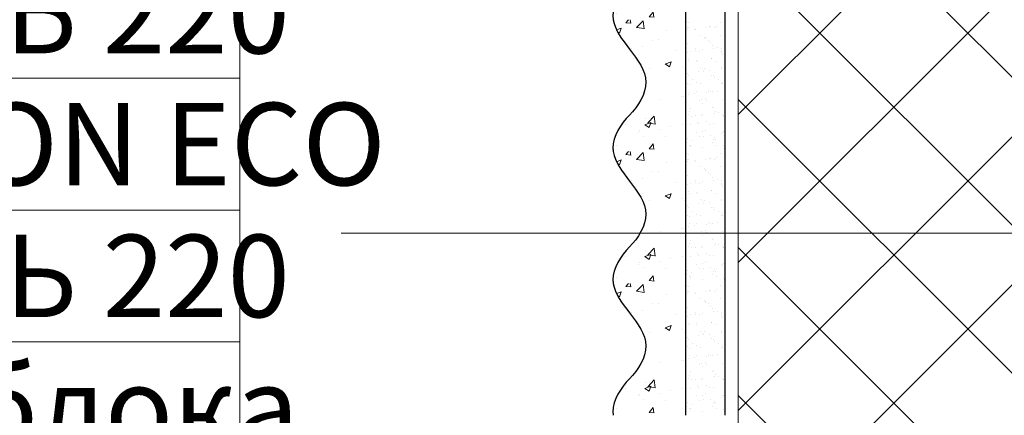
# Model space of a CAD drawing. Units: millimetres. Extents: x -131416 to 15549, y -33835 to 5820.
# Drawn here: x -7184 to -6885, y -30659 to -30539 of the extents above; entities that cross this region are included whole.
import ezdxf
from ezdxf import colors
from ezdxf.entities.mleader import LeaderData, LeaderLine
from ezdxf.math import Vec2, Vec3

# ---------------------------------------------------------------- set-up
doc = ezdxf.new("R2010")
doc.units = ezdxf.units.MM
doc.layers.get('0').update_dxf_attribs({"lineweight": 30})
doc.layers.add('TN-АННТОТАЦИИ', color=7, linetype='Continuous', lineweight=20, true_color=0x000000)
for name, color, linetype, lineweight in [('TN-УТЕПЛИТЕЛЬ XPS', 8, 'Continuous', 15), ('ТН_Штрих Штукатурка', 7, 'Continuous', 15), ('ТН_Штукатурка', 7, 'Continuous', 25)]:
    doc.layers.add(name, color=color, linetype=linetype, lineweight=lineweight)
doc.styles.add('ПТС-Текст', font='ZwIsocpeur.ttf')

# ---------------------------------------------------------------- blocks, each defined once
blk = doc.blocks.new('*U257')
at = {"layer": 'ТН_Штрих Штукатурка', "ltscale": 100}
h = blk.add_hatch(dxfattribs=at)
h.set_pattern_fill('AR-CONC', color=256, scale=0.1, angle=-1.272221872585407e-14, style=0)
h.set_pattern_definition([(49.99999999999996, (-1.776356839400247e-15, -39.99999999999999), (18.2184668996004, -1.593908553890314), [1.905, -20.955]), (355, (-1.776356839400247e-15, -39.99999999999999), (-3.524342142496928, 19.10568452390352), [1.524, -16.764058417]), (100.4514447, (1.518200699999998, -40.13282534999998), (14.69412470903533, 17.51177519121951), [1.61900088, -17.80902446]), (46.18419999999998, (-3.373099593976605e-16, -34.91999999999999), (27.10790408921299, -4.204232793272723), [2.857499999999999, -31.4325]), (96.63555761000002, (2.25899, -35.27034999999999), (23.74041340515031, 24.74261245977215), [2.428502314, -26.713560816]), (351.18415117, (-3.373099593976605e-16, -34.91999999999999), (23.74041340649771, 24.74261245855326), [2.285996707, -25.145973192]), (20.99999999999998, (2.54, -36.18999999999998), (15.16143912691325, -10.22651981870877), [1.905, -20.955]), (326.0000000000001, (2.54, -36.18999999999998), (6.180202834764713, 18.41879661223193), [1.524, -16.764]), (71.45144499999996, (3.803453259999999, -37.04220998999999), (21.34164192787162, 8.192276888590518), [1.61900088, -17.80899376]), (37.49999999999998, (-1.776356839400247e-15, -39.99999999999999), (0.3088603250591841, 8.455503887315311), [0, -16.5608, 0, -17.018, 0, -16.8275]), (7.499999999999988, (-1.776356839400247e-15, -39.99999999999999), (6.681966251030579, 10.01805748181195), [0, -9.702799999999998, 0, -16.1798, 0, -6.4135]), (327.5, (-5.664200000000002, -39.99999999999999), (13.55905951668714, -0.5728743992673482), [0, -6.35, 0, -19.812, 0, -26.289]), (317.5, (-8.204200000000002, -39.99999999999999), (14.81291813860181, 2.542649103333299), [0, -8.255, 0, -13.1572, 0, -18.669])])
edge = h.paths.add_edge_path()
edge.add_line((-12.00000000000001, -79.99999999999999), (-12, -39.99999999999999))
edge.add_line((-12, -39.99999999999999), (-33.91626297328052, -39.99999999999998))
edge.add_spline(control_points=[(-33.91626297328052, -39.99999999999998), (-33.46087830081682, -43.12488073409052), (-28.74975791948295, -49.26589546695906), (-21.55795630720324, -58.64051468317435), (-26.36476861652022, -66.30446984965212), (-29.00000000000001, -68.9397012331319), (-31.63523138347366, -71.57493261660554), (-34.28108439063197, -75.79346613092443), (-33.96735444011349, -79.64940686404947), (-33.91626297328045, -79.99999999999997)], knot_values=[0, 0, 0, 0, 10.05250795184849, 21.23284783932141, 32.41318772684639, 32.41318772684639, 32.41318772684639, 43.59352761434533, 44.72135954999594, 44.72135954999594, 44.72135954999594, 44.72135954999594], degree=3, periodic=0)
edge.add_line((-33.91626297328045, -79.99999999999997), (-12.00000000000001, -79.99999999999997))
h = blk.add_hatch(dxfattribs=at)
h.set_pattern_fill('AR-CONC', color=256, scale=0.1, angle=-1.272221872585407e-14, style=0)
h.set_pattern_definition([(49.99999999999996, (-1.06581410364015e-14, -79.99999999999997), (18.2184668996004, -1.593908553890314), [1.905, -20.955]), (355, (-1.06581410364015e-14, -79.99999999999997), (-3.524342142496928, 19.10568452390352), [1.524, -16.764058417]), (100.4514447, (1.51820069999999, -80.13282534999998), (14.69412470903533, 17.51177519121951), [1.61900088, -17.80902446]), (46.18419999999998, (-9.219094156398911e-15, -74.91999999999997), (27.10790408921299, -4.204232793272723), [2.857499999999999, -31.4325]), (96.63555761000002, (2.258989999999991, -75.27034999999998), (23.74041340515031, 24.74261245977215), [2.428502314, -26.713560816]), (351.18415117, (-9.219094156398911e-15, -74.91999999999997), (23.74041340649771, 24.74261245855326), [2.285996707, -25.145973192]), (20.99999999999998, (2.539999999999991, -76.18999999999998), (15.16143912691325, -10.22651981870877), [1.905, -20.955]), (326.0000000000001, (2.539999999999991, -76.18999999999998), (6.180202834764713, 18.41879661223193), [1.524, -16.764]), (71.45144499999996, (3.80345325999999, -77.04220998999998), (21.34164192787162, 8.192276888590518), [1.61900088, -17.80899376]), (37.49999999999998, (-1.06581410364015e-14, -79.99999999999997), (0.3088603250591841, 8.455503887315311), [0, -16.5608, 0, -17.018, 0, -16.8275]), (7.499999999999988, (-1.06581410364015e-14, -79.99999999999997), (6.681966251030579, 10.01805748181195), [0, -9.702799999999998, 0, -16.1798, 0, -6.4135]), (327.5, (-5.664200000000011, -79.99999999999997), (13.55905951668714, -0.5728743992673482), [0, -6.35, 0, -19.812, 0, -26.289]), (317.5, (-8.20420000000001, -79.99999999999997), (14.81291813860181, 2.542649103333299), [0, -8.255, 0, -13.1572, 0, -18.669])])
edge = h.paths.add_edge_path()
edge.add_line((-12.00000000000002, -120), (-12.00000000000001, -79.99999999999997))
edge.add_line((-12.00000000000001, -79.99999999999999), (-33.91626297328054, -79.99999999999999))
edge.add_spline(control_points=[(-33.91626297328053, -79.99999999999997), (-33.46087830081683, -83.12488073409051), (-28.74975791948296, -89.26589546695905), (-21.55795630720325, -98.64051468317433), (-26.36476861652023, -106.3044698496521), (-29.00000000000002, -108.9397012331319), (-31.63523138347367, -111.5749326166055), (-34.28108439063198, -115.7934661309244), (-33.9673544401135, -119.6494068640495), (-33.91626297328046, -120)], knot_values=[0, 0, 0, 0, 10.05250795184849, 21.23284783932141, 32.41318772684639, 32.41318772684639, 32.41318772684639, 43.59352761434533, 44.72135954999594, 44.72135954999594, 44.72135954999594, 44.72135954999594], degree=3, periodic=0)
edge.add_line((-33.91626297328046, -120), (-12.00000000000001, -120))
h = blk.add_hatch(dxfattribs=at)
h.set_pattern_fill('AR-SAND', color=256, scale=0.1, angle=-1.272221872585407e-14, style=0)
h.set_pattern_definition([(37.49999999999998, (-853.0000000000166, -58598.9397012332), (-0.1600031295984032, 4.894132373293424), [0, -3.860800000000001, 0, -4.318000000000001, 0, -4.1275]), (7.499999999999926, (-853.0000000000166, -58598.9397012332), (4.495232831380028, 7.168251005683542), [0, -2.082799999999998, 0, -3.479799999999998, 0, -1.333499999999999]), (327.5, (-856.1242000000223, -58598.9397012332), (7.90992370241458, 0.01437184678545467), [0, -1.269999999999999, 0, -4.571999999999996, 0, -5.968999999999996]), (317.5, (-856.1242000000223, -58598.9397012332), (7.635564524722973, 2.22929323257216), [0, -0.635, 0, -2.9972, 0, -3.429])])
h.paths.add_polyline_path([(-1.06581410364015e-14, -79.99999999999997), (-12.00000000000001, -79.99999999999997), (-12.00000000000002, -119.9999999999927), (-1.953992523340113e-14, -119.9999999999927)])
h = blk.add_hatch(dxfattribs=at)
h.set_pattern_fill('AR-CONC', color=256, scale=0.1, angle=-1.272221872585407e-14, style=0)
h.set_pattern_definition([(49.99999999999996, (-1.953992523340275e-14, -120), (18.2184668996004, -1.593908553890314), [1.905, -20.955]), (355, (-1.953992523340275e-14, -120), (-3.524342142496928, 19.10568452390352), [1.524, -16.764058417]), (100.4514447, (1.518200699999981, -120.13282535), (14.69412470903533, 17.51177519121951), [1.61900088, -17.80902446]), (46.18419999999998, (-1.810087835340016e-14, -114.92), (27.10790408921299, -4.204232793272723), [2.857499999999999, -31.4325]), (96.63555761000002, (2.258989999999982, -115.27035), (23.74041340515031, 24.74261245977215), [2.428502314, -26.713560816]), (351.18415117, (-1.810087835340016e-14, -114.92), (23.74041340649771, 24.74261245855326), [2.285996707, -25.145973192]), (20.99999999999998, (2.539999999999982, -116.19), (15.16143912691325, -10.22651981870877), [1.905, -20.955]), (326.0000000000001, (2.539999999999982, -116.19), (6.180202834764713, 18.41879661223193), [1.524, -16.764]), (71.45144499999996, (3.803453259999981, -117.04220999), (21.34164192787162, 8.192276888590518), [1.61900088, -17.80899376]), (37.49999999999998, (-1.953992523340275e-14, -120), (0.3088603250591841, 8.455503887315311), [0, -16.5608, 0, -17.018, 0, -16.8275]), (7.499999999999988, (-1.953992523340275e-14, -120), (6.681966251030579, 10.01805748181195), [0, -9.702799999999998, 0, -16.1798, 0, -6.4135]), (327.5, (-5.66420000000002, -120), (13.55905951668714, -0.5728743992673482), [0, -6.35, 0, -19.812, 0, -26.289]), (317.5, (-8.20420000000002, -120), (14.81291813860181, 2.542649103333299), [0, -8.255, 0, -13.1572, 0, -18.669])])
edge = h.paths.add_edge_path()
edge.add_line((-12.00000000000003, -160), (-12.00000000000002, -120))
edge.add_line((-12.00000000000002, -120), (-33.91626297328055, -120))
edge.add_spline(control_points=[(-33.91626297328055, -120), (-33.46087830081684, -123.1248807340905), (-28.74975791948296, -129.2658954669591), (-21.55795630720326, -138.6405146831743), (-26.36476861652024, -146.3044698496521), (-29.00000000000002, -148.9397012331319), (-31.63523138347368, -151.5749326166055), (-34.281084390632, -155.7934661309244), (-33.96735444011351, -159.6494068640494), (-33.91626297328047, -159.9999999999999)], knot_values=[0, 0, 0, 0, 10.05250795184849, 21.23284783932141, 32.41318772684639, 32.41318772684639, 32.41318772684639, 43.59352761434533, 44.72135954999594, 44.72135954999594, 44.72135954999594, 44.72135954999594], degree=3, periodic=0)
edge.add_line((-33.91626297328047, -159.9999999999999), (-12.00000000000003, -159.9999999999999))
h = blk.add_hatch(dxfattribs=at)
h.set_pattern_fill('AR-SAND', color=256, scale=0.1, angle=-1.272221872585407e-14, style=0)
h.set_pattern_definition([(37.49999999999998, (-853.0000000000166, -58638.9397012332), (-0.1600031295984032, 4.894132373293424), [0, -3.860800000000001, 0, -4.318000000000001, 0, -4.1275]), (7.499999999999926, (-853.0000000000166, -58638.9397012332), (4.495232831380028, 7.168251005683542), [0, -2.082799999999998, 0, -3.479799999999998, 0, -1.333499999999999]), (327.5, (-856.1242000000223, -58638.9397012332), (7.90992370241458, 0.01437184678545467), [0, -1.269999999999999, 0, -4.571999999999996, 0, -5.968999999999996]), (317.5, (-856.1242000000223, -58638.9397012332), (7.635564524722973, 2.22929323257216), [0, -0.635, 0, -2.9972, 0, -3.429])])
h.paths.add_polyline_path([(-1.953992523340275e-14, -120), (-12.00000000000002, -120), (-12.00000000000003, -159.9999999999927), (-2.842170943040239e-14, -159.9999999999927)])
h = blk.add_hatch(dxfattribs=at)
h.set_pattern_fill('AR-CONC', color=256, scale=0.1, angle=-1.272221872585407e-14, style=0)
h.set_pattern_definition([(49.99999999999996, (-2.8421709430404e-14, -160), (18.2184668996004, -1.593908553890314), [1.905, -20.955]), (355, (-2.8421709430404e-14, -160), (-3.524342142496928, 19.10568452390352), [1.524, -16.764058417]), (100.4514447, (1.518200699999972, -160.13282535), (14.69412470903533, 17.51177519121951), [1.61900088, -17.80902446]), (46.18419999999998, (-2.698266255040141e-14, -154.92), (27.10790408921299, -4.204232793272723), [2.857499999999999, -31.4325]), (96.63555761000002, (2.258989999999973, -155.27035), (23.74041340515031, 24.74261245977215), [2.428502314, -26.713560816]), (351.18415117, (-2.698266255040141e-14, -154.92), (23.74041340649771, 24.74261245855326), [2.285996707, -25.145973192]), (20.99999999999998, (2.539999999999973, -156.19), (15.16143912691325, -10.22651981870877), [1.905, -20.955]), (326.0000000000001, (2.539999999999973, -156.19), (6.180202834764713, 18.41879661223193), [1.524, -16.764]), (71.45144499999996, (3.803453259999972, -157.04220999), (21.34164192787162, 8.192276888590518), [1.61900088, -17.80899376]), (37.49999999999998, (-2.8421709430404e-14, -160), (0.3088603250591841, 8.455503887315311), [0, -16.5608, 0, -17.018, 0, -16.8275]), (7.499999999999988, (-2.8421709430404e-14, -160), (6.681966251030579, 10.01805748181195), [0, -9.702799999999998, 0, -16.1798, 0, -6.4135]), (327.5, (-5.664200000000029, -160), (13.55905951668714, -0.5728743992673482), [0, -6.35, 0, -19.812, 0, -26.289]), (317.5, (-8.204200000000029, -160), (14.81291813860181, 2.542649103333299), [0, -8.255, 0, -13.1572, 0, -18.669])])
edge = h.paths.add_edge_path()
edge.add_line((-12.00000000000004, -200), (-12.00000000000003, -160))
edge.add_line((-12.00000000000003, -160), (-33.91626297328055, -160))
edge.add_spline(control_points=[(-33.91626297328055, -159.9999999999999), (-33.46087830081685, -163.1248807340905), (-28.74975791948297, -169.2658954669591), (-21.55795630720327, -178.6405146831743), (-26.36476861652025, -186.3044698496521), (-29.00000000000004, -188.9397012331319), (-31.63523138347369, -191.5749326166055), (-34.281084390632, -195.7934661309244), (-33.96735444011352, -199.6494068640494), (-33.91626297328048, -199.9999999999999)], knot_values=[0, 0, 0, 0, 10.05250795184849, 21.23284783932141, 32.41318772684639, 32.41318772684639, 32.41318772684639, 43.59352761434533, 44.72135954999594, 44.72135954999594, 44.72135954999594, 44.72135954999594], degree=3, periodic=0)
edge.add_line((-33.91626297328048, -199.9999999999999), (-12.00000000000004, -199.9999999999999))
h = blk.add_hatch(dxfattribs=at)
h.set_pattern_fill('AR-SAND', color=256, scale=0.1, angle=-1.272221872585407e-14, style=0)
h.set_pattern_definition([(37.49999999999998, (-853.0000000000166, -58678.9397012332), (-0.1600031295984032, 4.894132373293424), [0, -3.860800000000001, 0, -4.318000000000001, 0, -4.1275]), (7.499999999999926, (-853.0000000000166, -58678.9397012332), (4.495232831380028, 7.168251005683542), [0, -2.082799999999998, 0, -3.479799999999998, 0, -1.333499999999999]), (327.5, (-856.1242000000223, -58678.9397012332), (7.90992370241458, 0.01437184678545467), [0, -1.269999999999999, 0, -4.571999999999996, 0, -5.968999999999996]), (317.5, (-856.1242000000223, -58678.9397012332), (7.635564524722973, 2.22929323257216), [0, -0.635, 0, -2.9972, 0, -3.429])])
h.paths.add_polyline_path([(-2.8421709430404e-14, -160), (-12.00000000000003, -160), (-12.00000000000004, -199.9999999999927), (-3.730349362740364e-14, -199.9999999999927)])
at = {"layer": 'ТН_Штукатурка', "ltscale": 100}
for points in [[(-12, -39.99999999999999), (-12.00000000000001, -79.99999999999999)], [(-1.06581410364015e-14, -79.99999999999999), (-1.776356839400247e-15, -39.99999999999999)], [(-12.00000000000001, -79.99999999999997), (-12.00000000000002, -120)], [(-1.953992523340275e-14, -120), (-1.06581410364015e-14, -79.99999999999997)], [(-12.00000000000002, -120), (-12.00000000000003, -160)], [(-2.8421709430404e-14, -160), (-1.953992523340275e-14, -120)], [(-12.00000000000003, -160), (-12.00000000000004, -200)], [(-3.730349362740525e-14, -200), (-2.8421709430404e-14, -160)]]:
    blk.add_lwpolyline(points, dxfattribs=at)
for points in [[(-33.91626297328052, -39.99999999999998), (-33.46087830081682, -43.12488073409052), (-28.74975791948295, -49.26589546695906), (-21.55795630720324, -58.64051468317435), (-26.36476861652022, -66.30446984965212), (-29.00000000000001, -68.9397012331319), (-31.63523138347366, -71.57493261660554), (-34.28108439063197, -75.79346613092443), (-33.96735444011349, -79.64940686404947), (-33.91626297328045, -79.99999999999997)], [(-33.91626297328053, -79.99999999999997), (-33.46087830081683, -83.12488073409051), (-28.74975791948296, -89.26589546695905), (-21.55795630720325, -98.64051468317433), (-26.36476861652023, -106.3044698496521), (-29.00000000000002, -108.9397012331319), (-31.63523138347367, -111.5749326166055), (-34.28108439063198, -115.7934661309244), (-33.9673544401135, -119.6494068640495), (-33.91626297328046, -120)], [(-33.91626297328055, -120), (-33.46087830081684, -123.1248807340905), (-28.74975791948296, -129.2658954669591), (-21.55795630720326, -138.6405146831743), (-26.36476861652024, -146.3044698496521), (-29.00000000000002, -148.9397012331319), (-31.63523138347368, -151.5749326166055), (-34.281084390632, -155.7934661309244), (-33.96735444011351, -159.6494068640494), (-33.91626297328047, -159.9999999999999)], [(-33.91626297328055, -159.9999999999999), (-33.46087830081685, -163.1248807340905), (-28.74975791948297, -169.2658954669591), (-21.55795630720327, -178.6405146831743), (-26.36476861652025, -186.3044698496521), (-29.00000000000004, -188.9397012331319), (-31.63523138347369, -191.5749326166055), (-34.281084390632, -195.7934661309244), (-33.96735444011352, -199.6494068640494), (-33.91626297328048, -199.9999999999999)]]:
    blk.add_open_spline(points, degree=3, knots=[0, 0, 0, 0, 10.05250795184849, 21.23284783932141, 32.41318772684639, 32.41318772684639, 32.41318772684639, 43.59352761434533, 44.72135954999594, 44.72135954999594, 44.72135954999594, 44.72135954999594], dxfattribs=at)
blk = doc.blocks.new('*U247')
at = {"lineweight": 13}
h = blk.add_hatch(dxfattribs=at)
h.set_pattern_fill('ANSI37', color=256, scale=10)
h.set_pattern_definition([(45, (-301.6729678150721, 3.999826286781248), (-22.45064030267288, 22.45064030267288), []), (135, (-301.6729678150721, 3.999826286781248), (-22.45064030267288, -22.45064030267288), [])])
h.paths.add_polyline_path([(698.3270321849205, 103.9998262867812), (-7.257531623688797e-12, 104), (0, 4), (698.3270321849279, 3.999826286781238)])
at = {"lineweight": 20}
blk.add_lwpolyline([(698.3270321849205, 103.9998262867812), (-7.257531623688797e-12, 104), (0, 4), (698.3270321849279, 3.999826286781238)], close=True, dxfattribs=at)
blk = doc.blocks.new('_DotSmall')
at = {"color": 0, "linetype": 'ByBlock', "const_width": 0.5}
blk.add_lwpolyline([(-0.0625, 0, 1), (0.0625, 0, 1)], format="xyb", close=True, dxfattribs=at)

msp = doc.modelspace()

# ---------------------------------------------------------------- block references
at = {"layer": 'TN-УТЕПЛИТЕЛЬ XPS', "ltscale": 100, "rotation": 90.00000000000001}
msp.add_blockref('*U247', (-6861.981466894762, -31138.64424365379), dxfattribs=at)
at = {"layer": 'ТН_Штукатурка', "ltscale": 100}
msp.add_blockref('*U257', (-6969.981466894762, -30458.6442436538), dxfattribs=at)

# ---------------------------------------------------------------- leaders
at = {"layer": 'TN-АННТОТАЦИИ'}
ml = msp.add_multileader_mtext('Standard', dxfattribs=at)
ml.set_content('Краска фасадная', color=256, style='ПТС-Текст')
ml.set_leader_properties(color=256, linetype='ByLayer', lineweight=-1)
ml.set_arrow_properties(name='DOTSMALL')
ml.build(insert=Vec2(0, 0))
ml.multileader.update_dxf_attribs({"text_left_attachment_type": 6, "text_right_attachment_type": 6, "dogleg_length": 100, "arrow_head_size": 50, "scale": 10})
ctx = ml.context
ctx.base_point, ctx.scale, ctx.char_height, ctx.arrow_head_size, ctx.landing_gap_size, ctx.plane_origin = Vec3(-7395.33667000196, -30356.37499365934), 10, 25, 50, 0, Vec3(-5203.574000070548, -31289.81506245653)
ctx.left_attachment, ctx.right_attachment, ctx.text_align_type = 6, 6, 1
notes = []
notes.append((ctx, [(1, (1, 1, 0), (-7117.157350907502, -30356.37499365934), (-1, 0), 8.179319094457314, [(0, [(-7007.036449063304, -30813.6953517349), (-7117.157350907502, -30813.8004551683)], 0, [])])]))
ctx.mtext.insert, ctx.mtext.alignment, ctx.mtext.line_spacing_style, ctx.mtext.flow_direction = Vec3(-7260.33667000196, -30323.87499365934), 2, 2, 5
ml = msp.add_multileader_mtext('Standard', dxfattribs=at)
ml.set_content('Декоративная штукатурка', color=256, style='ПТС-Текст')
ml.set_leader_properties(color=256, linetype='ByLayer', lineweight=-1)
ml.set_arrow_properties(name='DOTSMALL')
ml.build(insert=Vec2(0, 0))
ml.multileader.update_dxf_attribs({"text_left_attachment_type": 6, "text_right_attachment_type": 6, "dogleg_length": 100, "arrow_head_size": 50, "scale": 10})
ctx = ml.context
ctx.base_point, ctx.scale, ctx.char_height, ctx.arrow_head_size, ctx.landing_gap_size, ctx.plane_origin = Vec3(-7555.33667000196, -30396.37499365934), 10, 25, 50, 0, Vec3(-5203.574000070548, -31289.81506245653)
ctx.left_attachment, ctx.right_attachment, ctx.text_align_type = 6, 6, 1
notes.append((ctx, [(1, (1, 1, 0), (-7117.157350907502, -30396.37499365934), (-1, 0), 8.179319094457314, [(0, [(-6995.834268709496, -30813.6953517349), (-7117.157350907502, -30813.8004551683)], 0, [])])]))
ctx.mtext.insert, ctx.mtext.alignment, ctx.mtext.line_spacing_style, ctx.mtext.flow_direction = Vec3(-7340.33667000196, -30363.87499365934), 2, 2, 5
ml = msp.add_multileader_mtext('Standard', dxfattribs=at)
ml.set_content('Грунтовка фасадная ТЕХНОНИКОЛЬ 010', color=256, style='ПТС-Текст')
ml.set_leader_properties(color=256, linetype='ByLayer', lineweight=-1)
ml.set_arrow_properties(name='DOTSMALL')
ml.build(insert=Vec2(0, 0))
ml.multileader.update_dxf_attribs({"text_left_attachment_type": 6, "text_right_attachment_type": 6, "dogleg_length": 100, "arrow_head_size": 50, "scale": 10})
ctx = ml.context
ctx.base_point, ctx.scale, ctx.char_height, ctx.arrow_head_size, ctx.landing_gap_size, ctx.plane_origin = Vec3(-7747.83667000196, -30436.37499365934), 10, 25, 50, 0, Vec3(-5203.574000070548, -31289.81506245653)
ctx.left_attachment, ctx.right_attachment, ctx.text_align_type = 6, 6, 1
notes.append((ctx, [(1, (1, 1, 0), (-7117.157350907502, -30436.37499365934), (-1, 0), 8.179319094457314, [(0, [(-6991.945801980848, -30813.6953517349), (-7117.157350907502, -30813.8004551683)], 0, [])])]))
ctx.mtext.insert, ctx.mtext.alignment, ctx.mtext.line_spacing_style, ctx.mtext.flow_direction = Vec3(-7436.58667000196, -30403.87499365934), 2, 2, 5
ml = msp.add_multileader_mtext('Standard', dxfattribs=at)
ml.set_content('Штукатурно-клеевая смесь ТЕХНОНИКОЛЬ 220', color=256, style='ПТС-Текст')
ml.set_leader_properties(color=256, linetype='ByLayer', lineweight=-1)
ml.set_arrow_properties(name='DOTSMALL')
ml.build(insert=Vec2(0, 0))
ml.multileader.update_dxf_attribs({"text_left_attachment_type": 6, "text_right_attachment_type": 6, "dogleg_length": 100, "arrow_head_size": 50, "scale": 10})
ctx = ml.context
ctx.base_point, ctx.scale, ctx.char_height, ctx.arrow_head_size, ctx.landing_gap_size, ctx.plane_origin = Vec3(-7860.33667000196, -30476.37499365934), 10, 25, 50, 0, Vec3(-5203.574000070548, -31369.81506245653)
ctx.left_attachment, ctx.right_attachment, ctx.text_align_type = 6, 6, 1
notes.append((ctx, [(1, (1, 1, 0), (-7117.157350907502, -30476.37499365934), (-1, 0), 8.179319094457314, [(1, [(-6977.779861820072, -30813.64766605062), (-7117.157350907502, -30813.8004551683)], 0, [])])]))
ctx.mtext.insert, ctx.mtext.alignment, ctx.mtext.line_spacing_style, ctx.mtext.flow_direction = Vec3(-7492.83667000196, -30443.87499365934), 2, 2, 5
ml = msp.add_multileader_mtext('Standard', dxfattribs=at)
ml.set_content('Сетка фасадная щелочестойкая ТЕХНОНИКОЛЬ 3600 (2слоя)', color=256, style='ПТС-Текст')
ml.set_leader_properties(color=256, linetype='ByLayer', lineweight=-1)
ml.set_arrow_properties(name='DOTSMALL')
ml.build(insert=Vec2(0, 0))
ml.multileader.update_dxf_attribs({"text_left_attachment_type": 6, "text_right_attachment_type": 6, "dogleg_length": 100, "arrow_head_size": 50, "scale": 10})
ctx = ml.context
ctx.base_point, ctx.scale, ctx.char_height, ctx.arrow_head_size, ctx.landing_gap_size, ctx.plane_origin = Vec3(-8075.33667000196, -30516.37499365934), 10, 25, 50, 0, Vec3(-5203.574000070548, -31409.81506245653)
ctx.left_attachment, ctx.right_attachment, ctx.text_align_type = 6, 6, 1
notes.append((ctx, [(1, (1, 1, 0), (-7117.157350907502, -30516.37499365934), (-1, 0), 8.179319094457314, [(0, [(-6969.981466894762, -30813.71818154204), (-7117.157350907502, -30813.8004551683)], 0, [])])]))
ctx.mtext.insert, ctx.mtext.alignment, ctx.mtext.line_spacing_style, ctx.mtext.flow_direction = Vec3(-7600.33667000196, -30483.87499365934), 2, 2, 5
ml = msp.add_multileader_mtext('Standard', dxfattribs=at)
ml.set_content('Штукатурно-клеевая смесь ТЕХНОНИКОЛЬ 220', color=256, style='ПТС-Текст')
ml.set_leader_properties(color=256, linetype='ByLayer', lineweight=-1)
ml.set_arrow_properties(name='DOTSMALL')
ml.build(insert=Vec2(0, 0))
ml.multileader.update_dxf_attribs({"text_left_attachment_type": 6, "text_right_attachment_type": 6, "dogleg_length": 100, "arrow_head_size": 50, "scale": 10})
ctx = ml.context
ctx.base_point, ctx.scale, ctx.char_height, ctx.arrow_head_size, ctx.landing_gap_size, ctx.plane_origin = Vec3(-7860.33667000196, -30556.37499365934), 10, 25, 50, 0, Vec3(-5203.574000070548, -31449.81506245653)
ctx.left_attachment, ctx.right_attachment, ctx.text_align_type = 6, 6, 1
notes.append((ctx, [(1, (1, 1, 0), (-7117.157350907502, -30556.37499365934), (-1, 0), 8.179319094457314, [(0, [(-6965.981405792993, -30813.71732120808), (-7117.157350907502, -30813.8004551683)], 0, [])])]))
ctx.mtext.insert, ctx.mtext.alignment, ctx.mtext.line_spacing_style, ctx.mtext.flow_direction = Vec3(-7492.83667000196, -30523.87499365934), 2, 2, 5
ml = msp.add_multileader_mtext('Standard', dxfattribs=at)
ml.set_content('Экструзионный пенополистирол ТЕХНОНИКОЛЬ СARBON ECO', color=256, style='ПТС-Текст')
ml.set_leader_properties(color=256, linetype='ByLayer', lineweight=-1)
ml.set_arrow_properties(name='DOTSMALL')
ml.build(insert=Vec2(0, 0))
ml.multileader.update_dxf_attribs({"text_left_attachment_type": 6, "text_right_attachment_type": 6, "dogleg_length": 100, "arrow_head_size": 50, "scale": 10})
ctx = ml.context
ctx.base_point, ctx.scale, ctx.char_height, ctx.arrow_head_size, ctx.landing_gap_size, ctx.plane_origin = Vec3(-8056.58667000196, -30596.37499365934), 10, 25, 50, 0, Vec3(-5203.574000070548, -31449.81506245653)
ctx.left_attachment, ctx.right_attachment, ctx.text_align_type = 6, 6, 1
notes.append((ctx, [(1, (1, 1, 0), (-7117.157350907502, -30596.37499365934), (-1, 0), 8.179319094457314, [(0, [(-6914.049014569635, -30813.61088042551), (-7117.157350907502, -30813.8004551683)], 0, [])])]))
ctx.mtext.insert, ctx.mtext.alignment, ctx.mtext.line_spacing_style, ctx.mtext.flow_direction = Vec3(-7590.96167000196, -30563.87499365934), 2, 2, 5
ml = msp.add_multileader_mtext('Standard', dxfattribs=at)
ml.set_content('Теплый пол по арматурной сетке 150х150мм,\\Pарматура %%C8 А500С', color=256, style='ПТС-Текст')
ml.set_leader_properties(color=256, linetype='ByLayer', lineweight=-1)
ml.set_arrow_properties(name='DOTSMALL')
ml.build(insert=Vec2(0, 0))
ml.multileader.update_dxf_attribs({"text_left_attachment_type": 6, "text_right_attachment_type": 6, "dogleg_length": 100, "arrow_head_size": 50, "scale": 10})
ctx = ml.context
ctx.base_point, ctx.scale, ctx.char_height, ctx.arrow_head_size, ctx.landing_gap_size, ctx.plane_origin = Vec3(-6325.503442967192, -30603.37309891115), 10, 25, 50, 0, Vec3(-8436.210463213294, -31632.17728944479)
ctx.left_attachment, ctx.right_attachment = 6, 6
notes.append((ctx, [(1, (1, 1, 0), (-6333.68276206165, -30603.37309891115), (1, 0), 8.179319094457314, [(1, [(-6333.682762061679, -31040.65454619411)], 0, [])])]))
ctx.mtext.insert, ctx.mtext.line_spacing_style, ctx.mtext.flow_direction = Vec3(-6325.50344296719, -30570.87309891115), 2, 5
ml = msp.add_multileader_mtext('Standard', dxfattribs=at)
ml.set_content('Штукатурно-клеевая смесь ТЕХНОНИКОЛЬ 220', color=256, style='ПТС-Текст')
ml.set_leader_properties(color=256, linetype='ByLayer', lineweight=-1)
ml.set_arrow_properties(name='DOTSMALL')
ml.build(insert=Vec2(0, 0))
ml.multileader.update_dxf_attribs({"text_left_attachment_type": 6, "text_right_attachment_type": 6, "dogleg_length": 100, "arrow_head_size": 50, "scale": 10})
ctx = ml.context
ctx.base_point, ctx.scale, ctx.char_height, ctx.arrow_head_size, ctx.landing_gap_size, ctx.plane_origin = Vec3(-7860.33667000196, -30636.37499365934), 10, 25, 50, 0, Vec3(-5203.574000070548, -31449.81506245653)
ctx.left_attachment, ctx.right_attachment, ctx.text_align_type = 6, 6, 1
notes.append((ctx, [(1, (1, 1, 0), (-7117.157350907502, -30636.37499365934), (-1, 0), 8.179319094457314, [(0, [(-6861.981467248312, -30813.69495287982), (-7117.157350907502, -30813.8004551683)], 0, [])])]))
ctx.mtext.insert, ctx.mtext.alignment, ctx.mtext.line_spacing_style, ctx.mtext.flow_direction = Vec3(-7492.83667000196, -30603.87499365934), 2, 2, 5
ml = msp.add_multileader_mtext('Standard', dxfattribs=at)
ml.set_content('Стена из поризованного керамического блока', color=256, style='ПТС-Текст')
ml.set_leader_properties(color=256, linetype='ByLayer', lineweight=-1)
ml.set_arrow_properties(name='DOTSMALL')
ml.build(insert=Vec2(0, 0))
ml.multileader.update_dxf_attribs({"text_left_attachment_type": 6, "text_right_attachment_type": 6, "dogleg_length": 100, "arrow_head_size": 50, "scale": 10})
ctx = ml.context
ctx.base_point, ctx.scale, ctx.char_height, ctx.arrow_head_size, ctx.landing_gap_size, ctx.plane_origin = Vec3(-7857.83667000196, -30676.37499365934), 10, 25, 50, 0, Vec3(-5203.574000070548, -31449.81506245653)
ctx.left_attachment, ctx.right_attachment, ctx.text_align_type = 6, 6, 1
notes.append((ctx, [(1, (1, 1, 0), (-7117.157350907502, -30676.37499365934), (-1, 0), 8.179319094457314, [(0, [(-6666.994586905461, -30813.61088042551), (-7117.157350907502, -30813.8004551683)], 0, [])])]))
ctx.mtext.insert, ctx.mtext.alignment, ctx.mtext.line_spacing_style, ctx.mtext.flow_direction = Vec3(-7491.58667000196, -30643.87499365934), 2, 2, 5
for ctx, leaders in notes:
    for number, flags, end, landing, length, lines in leaders:
        leader = LeaderData()
        leader.index, (leader.has_last_leader_line, leader.has_dogleg_vector, leader.attachment_direction) = number, flags
        leader.last_leader_point, leader.dogleg_vector, leader.dogleg_length = Vec3(end), Vec3(landing), length
        for number, points, colour, breaks in lines:
            line = LeaderLine()
            line.index, line.vertices, line.color, line.breaks = number, Vec3.list(points), colors.encode_raw_color(colour), breaks
            leader.lines.append(line)
        ctx.leaders.append(leader)

doc.saveas('drawing.dxf')
